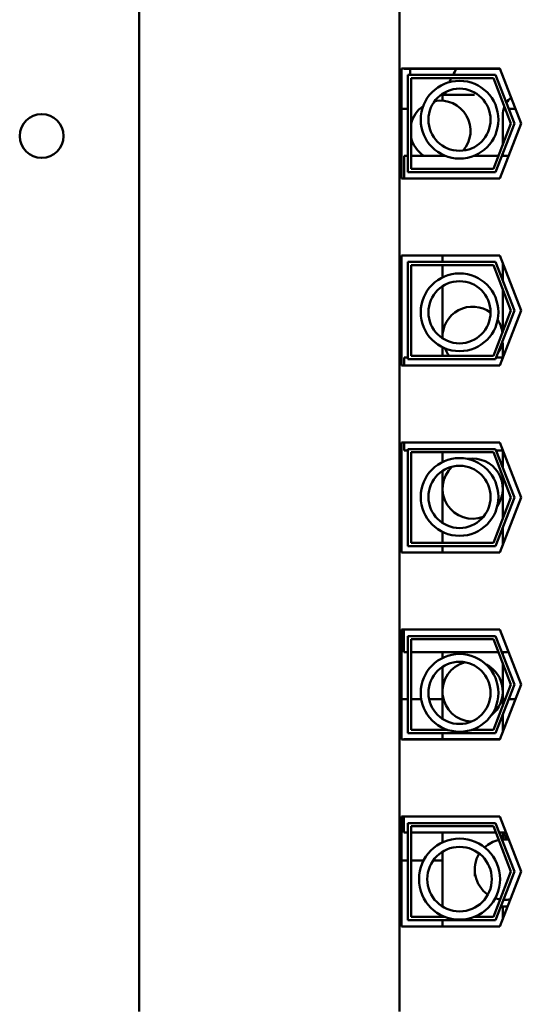
# Model space of a CAD drawing. Units: inches. Extents: x 2 to 108, y 1 to 84.
# Drawn here: x 68 to 70, y 43 to 46 of the extents above; entities that cross this region are included whole.
import ezdxf

# ---------------------------------------------------------------- set-up
doc = ezdxf.new("R2010")
doc.units = ezdxf.units.IN
doc.header["$LTSCALE"] = 5
doc.header["$MEASUREMENT"] = 0
doc.layers.add('Visible (ANSI)', color=7, linetype='Continuous', lineweight=50)

msp = doc.modelspace()

# ---------------------------------------------------------------- linework, layer by layer
at = {"layer": 'Visible (ANSI)'}
for p, q in [((68.7339, 46.9531), (68.7338, 43.1851)), ((69.5423, 43.1851), (69.5424, 46.9531)), ((69.5479, 45.7686), (69.5479, 46.1096)), ((69.5479, 46.1096), (69.8537, 46.1096)), ((69.5559, 46.1086), (69.5559, 46.1096)), ((69.8541, 46.1086), (69.5559, 46.1086)), ((69.5754, 46.0896), (69.5754, 46.1086)), ((69.8537, 46.1096), (69.9199, 45.9391)), ((69.5679, 45.7886), (69.5679, 46.0896)), ((69.5679, 46.0896), (69.84, 46.0896)), ((69.5779, 46.0796), (69.8332, 46.0796)), ((69.5779, 45.7986), (69.5779, 46.0796)), ((69.8332, 46.0796), (69.8877, 45.9391)), ((69.84, 46.0896), (69.8984, 45.9391)), ((69.7748, 46.0276), (69.6754, 46.0276)), ((69.6754, 46.0099), (69.6754, 46.0276)), ((69.5679, 45.9841), (69.5479, 45.9841)), ((69.8703, 45.9841), (69.8649, 45.9841)), ((69.9024, 45.9841), (69.881, 45.9841)), ((69.8624, 45.9656), (69.8624, 45.8738)), ((69.8624, 45.8738), (69.8624, 45.9656)), ((69.8877, 45.9391), (69.8332, 45.7986)), ((69.8984, 45.9391), (69.84, 45.7886)), ((69.9199, 45.9391), (69.8537, 45.7686)), ((69.5559, 45.7686), (69.5559, 45.8386)), ((69.5679, 45.8386), (69.5559, 45.8386)), ((69.6841, 45.8386), (69.5779, 45.8386)), ((69.8487, 45.8386), (69.7724, 45.8386)), ((69.8809, 45.8386), (69.8594, 45.8386)), ((69.8624, 45.8462), (69.8624, 45.8386)), ((69.8624, 45.8386), (69.8624, 45.8462)), ((69.8537, 45.7686), (69.5479, 45.7686)), ((69.84, 45.7886), (69.5679, 45.7886)), ((69.8332, 45.7986), (69.5779, 45.7986)), ((69.5479, 45.1886), (69.5479, 45.5296)), ((69.5479, 45.5296), (69.8537, 45.5296)), ((69.6754, 45.5296), (69.6754, 45.5096)), ((69.6754, 45.5096), (69.6754, 45.5296)), ((69.8537, 45.5296), (69.9199, 45.3591)), ((69.5679, 45.2086), (69.5679, 45.5096)), ((69.5679, 45.5096), (69.84, 45.5096)), ((69.5779, 45.4996), (69.8332, 45.4996)), ((69.5779, 45.2186), (69.5779, 45.4996)), ((69.6754, 45.4996), (69.6754, 45.462)), ((69.6754, 45.462), (69.6754, 45.4996)), ((69.8332, 45.4996), (69.8877, 45.3591)), ((69.84, 45.5096), (69.8984, 45.3591)), ((69.8624, 45.5072), (69.8624, 45.452)), ((69.8624, 45.452), (69.8624, 45.5072)), ((69.6754, 45.4343), (69.6754, 45.2776)), ((69.8624, 45.2938), (69.8624, 45.4243)), ((69.8877, 45.3591), (69.8332, 45.2186)), ((69.8984, 45.3591), (69.84, 45.2086)), ((69.9199, 45.3591), (69.8537, 45.1886)), ((69.8624, 45.2586), (69.8604, 45.2586)), ((69.8624, 45.2586), (69.8624, 45.2136)), ((69.6754, 45.2453), (69.6754, 45.2186)), ((69.8537, 45.1886), (69.5479, 45.1886)), ((69.5559, 45.1886), (69.5559, 45.2136)), ((69.5679, 45.2136), (69.5559, 45.2136)), ((69.84, 45.2086), (69.5679, 45.2086)), ((69.8332, 45.2186), (69.5779, 45.2186)), ((69.8634, 45.2136), (69.842, 45.2136)), ((69.5479, 44.6086), (69.5479, 44.9496)), ((69.5479, 44.9496), (69.8537, 44.9496)), ((69.5559, 44.9246), (69.5559, 44.9496)), ((69.8537, 44.9496), (69.9199, 44.7791)), ((69.5679, 44.9246), (69.5559, 44.9246)), ((69.5679, 44.9296), (69.84, 44.9296)), ((69.5679, 44.6286), (69.5679, 44.9296)), ((69.5779, 44.9196), (69.8332, 44.9196)), ((69.5779, 44.6386), (69.5779, 44.9196)), ((69.6754, 44.9196), (69.6754, 44.8894)), ((69.8332, 44.9196), (69.8877, 44.7791)), ((69.84, 44.9296), (69.8984, 44.7791)), ((69.8634, 44.9246), (69.8419, 44.9246)), ((69.8624, 44.9246), (69.8624, 44.872)), ((69.6754, 44.8617), (69.6754, 44.8066)), ((69.8624, 44.8443), (69.8624, 44.8066)), ((69.6754, 44.8066), (69.6754, 44.7004)), ((69.8624, 44.7138), (69.8624, 44.8066)), ((69.8877, 44.7791), (69.8331, 44.6386)), ((69.8984, 44.7791), (69.84, 44.6286)), ((69.9199, 44.7791), (69.8537, 44.6086)), ((69.6754, 44.6727), (69.6754, 44.6446)), ((69.8624, 44.6446), (69.8624, 44.6862)), ((69.6754, 44.6446), (69.6754, 44.6386)), ((69.6754, 44.6446), (69.6754, 44.6386)), ((69.8624, 44.6446), (69.8624, 44.6309)), ((69.8624, 44.6446), (69.8624, 44.6309)), ((69.8537, 44.6086), (69.5479, 44.6086)), ((69.84, 44.6286), (69.5679, 44.6286)), ((69.8331, 44.6386), (69.5779, 44.6386)), ((69.6754, 44.6286), (69.6754, 44.6086)), ((69.6754, 44.6286), (69.6754, 44.6086)), ((69.5478, 44.0286), (69.5478, 44.3696)), ((69.5478, 44.3696), (69.8537, 44.3696)), ((69.5558, 44.2996), (69.5558, 44.3696)), ((69.8537, 44.3696), (69.9198, 44.1991)), ((69.5678, 44.3496), (69.84, 44.3496)), ((69.5678, 44.0486), (69.5678, 44.3496)), ((69.5778, 44.3396), (69.8331, 44.3396)), ((69.5778, 44.0586), (69.5778, 44.3396)), ((69.8331, 44.3396), (69.8877, 44.1991)), ((69.84, 44.3496), (69.8984, 44.1991)), ((69.5678, 44.2996), (69.5558, 44.2996)), ((69.8487, 44.2996), (69.5778, 44.2996)), ((69.6753, 44.2817), (69.6753, 44.2996)), ((69.6753, 44.2996), (69.6753, 44.2817)), ((69.6753, 44.2996), (69.6753, 44.2817)), ((69.8808, 44.2996), (69.8594, 44.2996)), ((69.8623, 44.292), (69.8623, 44.2996)), ((69.8623, 44.2996), (69.8623, 44.292)), ((69.8623, 44.2996), (69.8623, 44.292)), ((69.6753, 44.1776), (69.6753, 44.254)), ((69.6753, 44.254), (69.6753, 44.1776)), ((69.6753, 44.254), (69.6753, 44.1776)), ((69.8623, 44.1776), (69.8623, 44.2643)), ((69.8623, 44.2643), (69.8623, 44.1776)), ((69.8623, 44.2643), (69.8623, 44.1776)), ((69.8877, 44.1991), (69.8331, 44.0586)), ((69.8984, 44.1991), (69.84, 44.0486)), ((69.9198, 44.1991), (69.8537, 44.0286)), ((69.5478, 44.1541), (69.5678, 44.1541)), ((69.5778, 44.1541), (69.6092, 44.1541)), ((69.6337, 44.1541), (69.6753, 44.1541)), ((69.6753, 44.1776), (69.6753, 44.0927)), ((69.8623, 44.1338), (69.8623, 44.1776)), ((69.8623, 44.1541), (69.8702, 44.1541)), ((69.8809, 44.1541), (69.9024, 44.1541)), ((69.8623, 44.0509), (69.8623, 44.1062)), ((69.6753, 44.065), (69.6753, 44.0586)), ((69.8537, 44.0286), (69.5478, 44.0286)), ((69.5558, 44.0286), (69.5558, 44.0296)), ((69.854, 44.0296), (69.5558, 44.0296)), ((69.84, 44.0486), (69.5678, 44.0486)), ((69.6913, 44.0586), (69.5778, 44.0586)), ((69.6753, 44.0486), (69.6753, 44.0296)), ((69.8331, 44.0586), (69.7651, 44.0586)), ((69.5478, 43.4486), (69.5478, 43.7896)), ((69.5478, 43.7896), (69.8537, 43.7896)), ((69.5558, 43.7406), (69.5558, 43.7896)), ((69.8537, 43.7896), (69.9198, 43.6191)), ((69.5678, 43.4686), (69.5678, 43.7696)), ((69.5678, 43.7696), (69.84, 43.7696)), ((69.5778, 43.4786), (69.5778, 43.7596)), ((69.5778, 43.7596), (69.8331, 43.7596)), ((69.8331, 43.7596), (69.8876, 43.6191)), ((69.84, 43.7696), (69.8984, 43.6191)), ((69.5678, 43.7406), (69.5558, 43.7406)), ((69.8405, 43.7406), (69.5778, 43.7406)), ((69.6753, 43.7406), (69.6753, 43.7097)), ((69.6753, 43.7406), (69.6753, 43.7097)), ((69.8727, 43.7406), (69.8512, 43.7406)), ((69.8623, 43.7406), (69.8623, 43.7185)), ((69.8623, 43.7406), (69.8623, 43.7185)), ((69.6753, 43.6808), (69.6753, 43.5108)), ((69.6753, 43.6808), (69.6753, 43.5108)), ((69.5678, 43.6541), (69.5478, 43.6541)), ((69.6169, 43.6541), (69.5778, 43.6541)), ((69.6753, 43.6541), (69.6468, 43.6541)), ((69.7753, 43.6052), (69.7753, 43.6253)), ((69.8876, 43.6191), (69.8331, 43.4786)), ((69.8984, 43.6191), (69.8399, 43.4686)), ((69.9198, 43.6191), (69.8536, 43.4486)), ((69.8623, 43.5113), (69.8623, 43.4709)), ((69.8623, 43.5113), (69.8623, 43.4709)), ((69.6831, 43.4786), (69.5778, 43.4786)), ((69.6753, 43.4819), (69.6753, 43.4786)), ((69.6753, 43.4819), (69.6753, 43.4786)), ((69.8536, 43.4486), (69.5478, 43.4486)), ((69.8399, 43.4686), (69.5678, 43.4686)), ((69.6753, 43.4686), (69.6753, 43.4486)), ((69.6753, 43.4686), (69.6753, 43.4486)), ((69.8331, 43.4786), (69.7732, 43.4786))]:
    msp.add_line(p, q, dxfattribs=at)
for centre, radius in [((69.7282, 45.9508), 0.1206), ((69.7282, 45.9508), 0.0964), ((68.4314, 45.9001), 0.068), ((69.7282, 45.3536), 0.1206), ((69.7282, 45.3536), 0.0964), ((69.7282, 44.7811), 0.1206), ((69.7282, 44.7811), 0.0964), ((69.7282, 44.1734), 0.1206), ((69.7282, 44.1734), 0.0964), ((69.7282, 43.5958), 0.1256), ((69.7282, 43.5958), 0.1001)]:
    msp.add_circle(centre, radius, dxfattribs=at)
for centre, radius, start, end in [((69.9309, 45.9656), 0.2555, 145.9638, 150.9643), ((69.9309, 45.9656), 0.2555, 153.4988, 156.6013), ((69.9309, 45.9656), 0.2555, 163.7013, 165.9543), ((69.9309, 45.9656), 0.0685, 128.0474, 146.7752), ((69.6689, 45.9166), 0.0935, 124.8752, 166.7187), ((69.6689, 45.9166), 0.0935, 318.7825, 101.105), ((69.9309, 45.9656), 0.0685, 157.897, 179.9979), ((69.6689, 45.9166), 0.0935, 193.2772, 236.5331), ((69.7689, 45.2776), 0.0935, 53.3934, 182.8809), ((69.7689, 45.2776), 0.0935, 8.4048, 33.9866), ((69.7689, 45.2776), 0.0935, 326.286, 351.2879), ((69.7689, 45.2776), 0.0935, 202.2877, 219.1231), ((69.7689, 44.8066), 0.0935, 324.9669, 99.2959), ((69.7689, 44.8066), 0.0935, 133.3776, 290.8852), ((69.7688, 44.1776), 0.0935, 104.344, 267.5435), ((69.7688, 44.1776), 0.0935, 308.5461, 63.3414), ((69.9308, 43.7586), 0.0685, 195.2327, 215.7808)]:
    msp.add_arc(centre, radius, start, end, dxfattribs=at)
for centre, major_axis, start_param, end_param in [((69.8688, 43.6253), (-0.0935, 0), 4.918073, 5.450708), ((69.8688, 43.6253), (-0.0935, 0), 4.576648, 4.808441), ((69.8688, 43.6253), (-0.0935, 0), 5.724592, 7.254812), ((69.8688, 43.6253), (0.0935, 0), 4.387093, 4.555382), ((69.8688, 43.6046), (-0.0935, 0), 1.441423, 1.670062), ((69.8688, 43.6253), (0.0935, 0), 4.666372, 4.903666), ((69.8688, 43.5839), (-0.0935, 0), 1.501221, 1.58217)]:
    msp.add_ellipse(centre, major_axis=major_axis, ratio=0.999905, start_param=start_param, end_param=end_param, dxfattribs=at)

doc.saveas('drawing.dxf')
